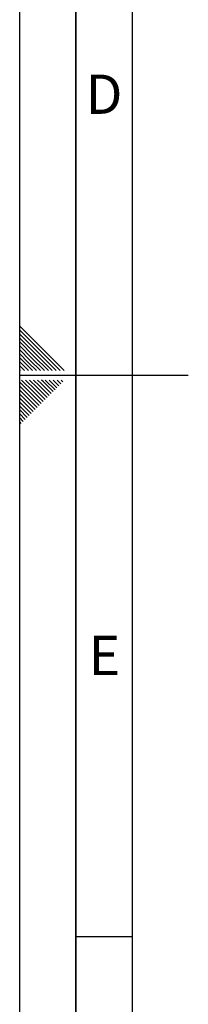
# Paper-space layout 'Blatt1' of a CAD drawing. Units: millimetres. Extents: x 0 to 5940, y 0 to 4200.
# Drawn here: x 0 to 150, y 1540 to 2417 of the extents above; entities that cross this region are included whole.
import ezdxf

# ---------------------------------------------------------------- set-up
doc = ezdxf.new("R2010")
doc.units = ezdxf.units.MM
doc.header["$LTSCALE"] = 10
doc.layers.add('61', color=7, linetype='Continuous')
doc.layers.add('62', color=7, linetype='Continuous')
doc.styles.add('SLDTEXTSTYLE1', font='TXT', dxfattribs={"width": 0.75})

psp = doc.layouts.new('Blatt1')

# ---------------------------------------------------------------- linework, layer by layer
at = {"layer": '61'}
psp.add_line((0, 0), (0, 4200), dxfattribs=at)
at = {"layer": '61', "color": 7, "linetype": 'Continuous', "lineweight": 35}
psp.add_line((50, 4150), (50, 50), dxfattribs=at)
at = {"layer": '61', "color": 7, "linetype": 'Continuous'}
for p, q in [((100, 4100), (100, 100)), ((0, 2100), (150, 2100)), ((50, 1600), (100, 1600))]:
    psp.add_line(p, q, dxfattribs=at)
at = {"layer": '62', "color": 7, "linetype": 'Continuous'}
for p, q in [((19.61, 2124.22), (0, 2143.83)), ((17.84, 2122.45), (0, 2140.29)), ((16.07, 2120.68), (0, 2136.76)), ((14.3, 2118.92), (0, 2133.22)), ((12.54, 2117.15), (0, 2129.69)), ((10.77, 2115.38), (0, 2126.15)), ((39.63, 2104.2), (19.61, 2124.22)), ((9, 2113.61), (0, 2122.61)), ((7.23, 2111.84), (0, 2119.08)), ((5.47, 2110.08), (0, 2115.54)), ((21.95, 2104.2), (10.77, 2115.38)), ((25.49, 2104.2), (12.54, 2117.15)), ((29.02, 2104.2), (14.3, 2118.92)), ((32.56, 2104.2), (16.07, 2120.68)), ((36.09, 2104.2), (17.84, 2122.45)), ((3.7, 2108.31), (0, 2112.01)), ((1.93, 2106.54), (0, 2108.47)), ((4.27, 2104.2), (1.93, 2106.54)), ((7.81, 2104.2), (3.7, 2108.31)), ((11.34, 2104.2), (5.47, 2110.08)), ((14.88, 2104.2), (7.23, 2111.84)), ((18.41, 2104.2), (9, 2113.61)), ((0.16, 2104.77), (0, 2104.94)), ((0.74, 2104.2), (0.16, 2104.77)), ((10.12, 2083.73), (0, 2093.84)), ((8.35, 2081.96), (0, 2090.31)), ((11.88, 2085.49), (1.58, 2095.8)), ((13.65, 2087.26), (5.11, 2095.8)), ((15.42, 2089.03), (8.65, 2095.8)), ((17.19, 2090.8), (12.19, 2095.8)), ((24.32, 2080.12), (15.42, 2089.03)), ((18.95, 2092.57), (15.72, 2095.8)), ((26.09, 2081.89), (17.19, 2090.8)), ((27.86, 2083.66), (18.95, 2092.57)), ((20.72, 2094.33), (19.26, 2095.8)), ((29.63, 2085.43), (20.72, 2094.33)), ((31.4, 2087.2), (22.79, 2095.8)), ((33.16, 2088.96), (26.33, 2095.8)), ((34.93, 2090.73), (29.86, 2095.8)), ((36.7, 2092.5), (33.4, 2095.8)), ((38.47, 2094.27), (36.93, 2095.8)), ((6.58, 2080.19), (0, 2086.77)), ((4.81, 2078.42), (0, 2083.24)), ((3.04, 2076.66), (0, 2079.7)), ((15.49, 2071.29), (6.58, 2080.19)), ((17.25, 2073.05), (8.35, 2081.96)), ((19.02, 2074.82), (10.12, 2083.73)), ((20.79, 2076.59), (11.88, 2085.49)), ((22.56, 2078.36), (13.65, 2087.26)), ((1.28, 2074.89), (0, 2076.16)), ((8.41, 2064.22), (0, 2072.63)), ((10.18, 2065.98), (1.28, 2074.89)), ((11.95, 2067.75), (3.04, 2076.66)), ((13.72, 2069.52), (4.81, 2078.42)), ((6.65, 2062.45), (0, 2069.09)), ((4.88, 2060.68), (0, 2065.56)), ((3.11, 2058.91), (0, 2062.02)), ((1.34, 2057.14), (0, 2058.49))]:
    psp.add_line(p, q, dxfattribs=at)

# ---------------------------------------------------------------- texts
at = {"layer": '62', "char_height": 35, "attachment_point": 2, "style": 'SLDTEXTSTYLE1'}
for s, insert in [('D', (75.01, 2367.9)), ('E', (75.42, 1867.9))]:
    psp.add_mtext(s, dxfattribs=dict(at, insert=insert))

doc.saveas('drawing.dxf')
